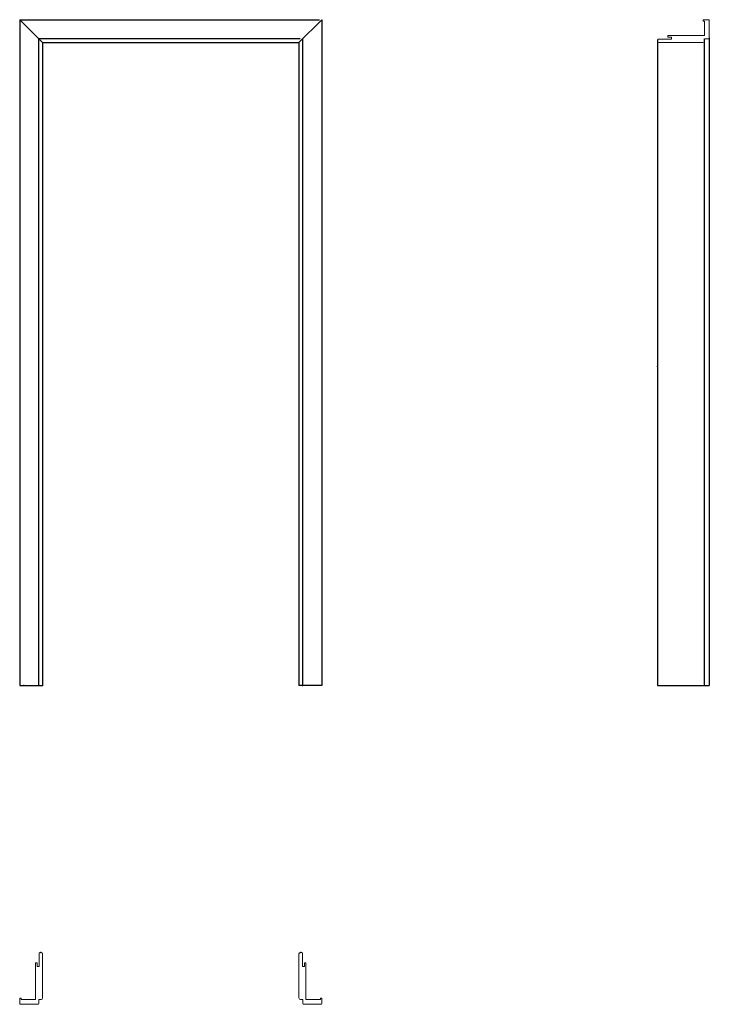
# Model space of a CAD drawing. Units: millimetres. Extents: x 0 to 2163, y -1000 to 2088.
import ezdxf

# ---------------------------------------------------------------- set-up
doc = ezdxf.new("R2010")
doc.units = ezdxf.units.MM
doc.layers.add('s-cienka', color=2, linetype='Continuous')
doc.layers.add('s-główna', color=7, linetype='Continuous')

msp = doc.modelspace()

# ---------------------------------------------------------------- linework, layer by layer
at = {"layer": 's-cienka'}
for p in [(2000, 1000), (72, 0), (887, 0), (66.5, -837), (881.5, -837), (881.5, -837)]:
    msp.add_point(p, dxfattribs=at)
at = {"layer": 's-główna'}
for p, q in [((0, 2088), (940, 2088)), ((0, 2088), (0, 0)), ((948, 2088), (948, 0)), ((880, 2028), (60, 2028)), ((60, 0), (60, 2028)), ((72, 2016), (876, 2016)), ((72, 2016), (72, 0)), ((876, 2016), (876, 0)), ((888, 0), (888, 2028)), ((2000, 2025), (2000, 0)), ((2148, 0), (2148, 2028)), ((2163, 2031), (2163, 0)), ((0, 0), (72, 0)), ((948, 0), (876, 0)), ((2000, 0), (2163, 0))]:
    msp.add_line(p, q, dxfattribs=at)
at = {"layer": 's-główna', "lineweight": 25}
for p, q in [((72, 2016), (0, 2088)), ((876, 2016), (948, 2088))]:
    msp.add_line(p, q, dxfattribs=at)
at = {"layer": 's-główna', "lineweight": 20}
for p, q in [((2160, 2088), (2144, 2088)), ((2144, 2088), (2144, 2083)), ((2144, 2083), (2148, 2083)), ((2148, 2083), (2148, 2038)), ((2163, 2031.5), (2163, 2085)), ((2163, 2031), (2163, 2085)), ((2000, 2025), (2002, 2027)), ((2000, 2021), (2000, 2025)), ((2044, 2027), (2002, 2027)), ((2143, 2016), (2005, 2016)), ((2032.5, 2038), (2032.5, 2033.5)), ((2032.5, 2038), (2148, 2038)), ((2032.5, 2033.5), (2044, 2033.5)), ((2044, 2033.5), (2044, 2027)), ((2160, 2028), (2148, 2028)), ((63, -837), (61, -839)), ((61, -881), (61, -839)), ((67, -837), (63, -837)), ((72, -980), (72, -842)), ((876, -980), (876, -842)), ((881, -837), (885, -837)), ((885, -837), (887, -839)), ((887, -881), (887, -839)), ((50, -869.5), (54.5, -869.5)), ((50, -869.5), (50, -985)), ((54.5, -869.5), (54.5, -881)), ((54.5, -881), (61, -881)), ((893.5, -881), (887, -881)), ((898, -869.5), (893.5, -869.5)), ((893.5, -869.5), (893.5, -881)), ((898, -869.5), (898, -985)), ((0, -997), (0, -981)), ((0, -981), (5, -981)), ((5, -981), (5, -985)), ((5, -985), (50, -985)), ((60, -985), (67, -985)), ((60, -997), (60, -985)), ((888, -985), (881, -985)), ((888, -997), (888, -985)), ((943, -985), (898, -985)), ((948, -981), (943, -981)), ((943, -981), (943, -985)), ((948, -997), (948, -981)), ((56.5, -1000), (3, -1000)), ((57, -1000), (3, -1000)), ((891, -1000), (945, -1000)), ((891.5, -1000), (945, -1000))]:
    msp.add_line(p, q, dxfattribs=at)
for centre, radius, start, end in [((2160, 2085), 3, 0, 90), ((2005, 2021), 5, 180, 270), ((2143, 2021), 5, 270, 0), ((2160, 2031), 3, 270, 0), ((2160, 2031), 3, 270, 0), ((67, -842), 5, 0, 90), ((881, -842), 5, 90, 180), ((67, -980), 5, 270, 0), ((881, -980), 5, 180, 270), ((3, -997), 3, 180, 270), ((57, -997), 3, 270, 0), ((57, -997), 3, 270, 0), ((891, -997), 3, 180, 270), ((891, -997), 3, 180, 270), ((945, -997), 3, 270, 0)]:
    msp.add_arc(centre, radius, start, end, dxfattribs=at)

# ---------------------------------------------------------------- texts
at = {"flags": 9}
msp.add_attdef('INFORMACJA', (0, 0), 'Własność Porta KMI Poland, wszelkie prawa zastrzeżone.', height=2.5, dxfattribs=at)

doc.saveas('drawing.dxf')
